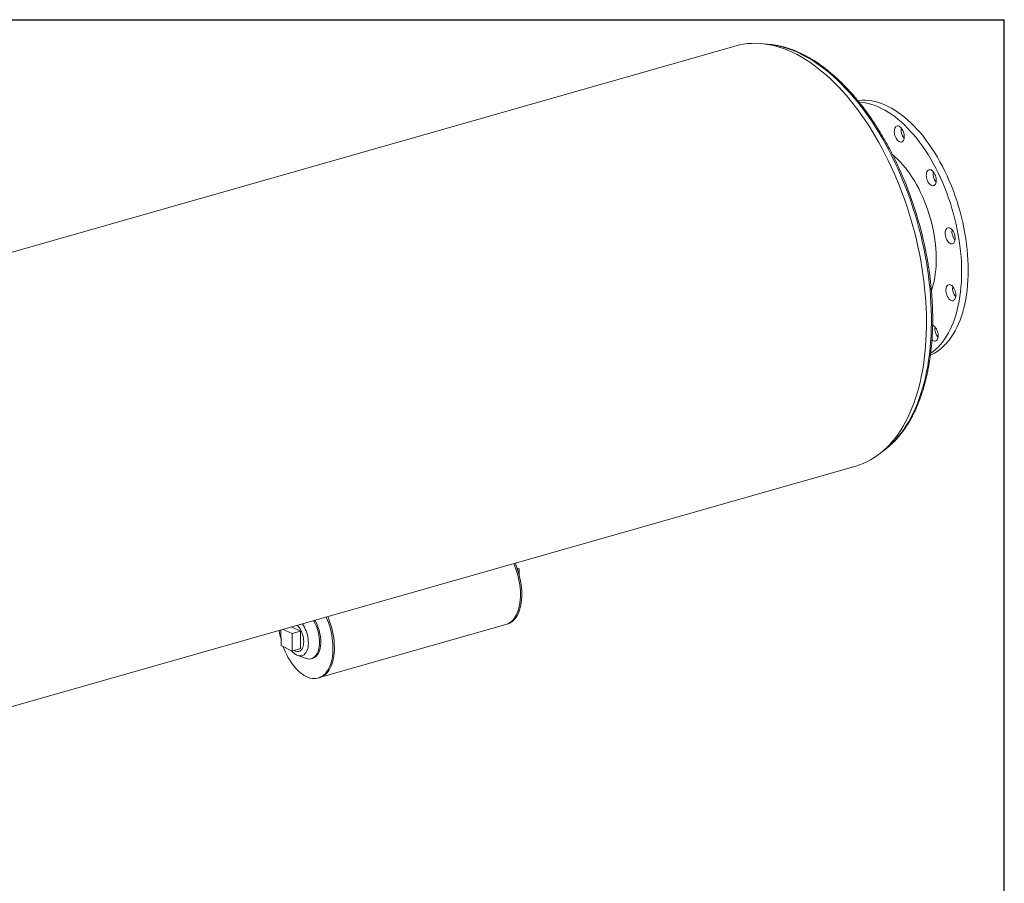
# Model space of a CAD drawing. Units: inches. Extents: x 9 to 189, y 9 to 142.
# Drawn here: x 130 to 189, y 90 to 142 of the extents above; entities that cross this region are included whole.
import ezdxf

# ---------------------------------------------------------------- set-up
doc = ezdxf.new("R2010")
doc.units = ezdxf.units.IN
doc.header["$LTSCALE"] = 18
doc.header["$MEASUREMENT"] = 0
doc.layers.add('FORMAT', color=7, linetype='Continuous')

msp = doc.modelspace()

# ---------------------------------------------------------------- linework, layer by layer
at = {"color": 7, "linetype": 'Continuous', "lineweight": 15}
for p, q in [((172.821, 140.1729), (95.8746, 118.2415)), ((103.0961, 92.9049), (180.0425, 114.8363)), ((159.6093, 108.7031), (159.7437, 108.6383)), ((159.6424, 108.6094), (159.7437, 108.6383)), ((159.7437, 108.6383), (159.7484, 108.2572)), ((146.5472, 104.877), (146.0098, 105.1363)), ((147.7062, 102.0811), (158.9276, 105.2794)), ((158.9276, 105.2794), (159.0114, 105.3033)), ((145.3709, 104.9542), (145.3826, 104.0115)), ((146.0422, 104.7331), (145.5049, 104.9923)), ((146.5472, 104.877), (146.0422, 104.7331)), ((146.0552, 103.687), (146.0422, 104.7331)), ((146.5601, 103.831), (146.5472, 104.877)), ((145.3826, 104.0115), (146.0552, 103.687)), ((146.5601, 103.831), (146.0552, 103.687)), ((146.3892, 103.4163), (146.8849, 103.2401)), ((146.4599, 103.6651), (146.5601, 103.6937)), ((147.2089, 103.2228), (147.284, 103.2443)), ((147.6224, 102.0572), (147.7062, 102.0811))]:
    msp.add_line(p, q, dxfattribs=at)
at = {"color": 7, "linetype": 'Continuous', "lineweight": 15, "flags": 128}
for points in [[(180.0425, 114.8363), (180.0509, 114.8387), (180.2756, 114.9105), (180.4962, 114.9954), (180.7126, 115.0935), (180.9244, 115.2046), (181.1316, 115.3286), (181.3338, 115.4653), (181.5309, 115.6147), (181.7226, 115.7766), (181.9088, 115.9508), (182.0892, 116.137), (182.2637, 116.3352), (182.4321, 116.5451), (182.5942, 116.7666), (182.7498, 116.9992), (182.8988, 117.2429), (183.041, 117.4974), (183.1763, 117.7623), (183.3046, 118.0375), (183.4256, 118.3226), (183.5392, 118.6173), (183.6454, 118.9214), (183.7441, 119.2344), (183.8351, 119.5561), (183.9183, 119.8862), (183.9937, 120.2242), (184.0611, 120.5699), (184.1205, 120.9229), (184.1719, 121.2827), (184.2152, 121.6491), (184.2502, 122.0217), (184.2771, 122.3999), (184.2958, 122.7836), (184.3062, 123.1722), (184.3084, 123.5653), (184.3022, 123.9625), (184.2879, 124.3635), (184.2653, 124.7678), (184.2345, 125.1749), (184.1955, 125.5845), (184.1483, 125.9961), (184.0931, 126.4093), (184.0298, 126.8236), (183.9586, 127.2386), (183.8794, 127.654), (183.7925, 128.0691), (183.6978, 128.4837), (183.5955, 128.8972), (183.4857, 129.3093), (183.3685, 129.7195), (183.244, 130.1274), (183.1124, 130.5325), (182.9738, 130.9344), (182.8283, 131.3328), (182.6761, 131.7271), (182.5174, 132.117), (182.3522, 132.5021), (182.1809, 132.8819), (182.0035, 133.2561), (181.8203, 133.6242), (181.6315, 133.986), (181.4371, 134.3409), (181.2376, 134.6887), (181.033, 135.0289), (180.8235, 135.3612), (180.6095, 135.6853), (180.3911, 136.0008), (180.1685, 136.3074), (179.942, 136.6048), (179.7118, 136.8926), (179.4782, 137.1706), (179.2414, 137.4385), (179.0017, 137.6959), (178.7592, 137.9426), (178.5143, 138.1784), (178.2672, 138.403), (178.0182, 138.6162), (177.7676, 138.8177), (177.5155, 139.0073), (177.2623, 139.1849), (177.0082, 139.3502), (176.7535, 139.5031), (176.4985, 139.6435), (176.2434, 139.7711), (175.9886, 139.8858), (175.7341, 139.9875), (175.4804, 140.0762), (175.2277, 140.1516), (174.9763, 140.2138), (174.7264, 140.2627), (174.4783, 140.2982), (174.2322, 140.3203), (173.9885, 140.3289), (173.7473, 140.3241), (173.5089, 140.3058), (173.2736, 140.2741), (173.0416, 140.229), (172.821, 140.1729)], [(180.1723, 136.8662), (180.2533, 136.8766), (180.4394, 136.8903), (180.6283, 136.8906), (180.8196, 136.8775), (181.0131, 136.8508), (181.2083, 136.8108), (181.405, 136.7574), (181.6028, 136.6907), (181.8013, 136.611), (182.0002, 136.5182), (182.1993, 136.4126), (182.398, 136.2943), (182.5961, 136.1636), (182.7933, 136.0207), (182.9892, 135.8658), (183.1834, 135.6992), (183.3757, 135.5211), (183.5657, 135.332), (183.753, 135.1321), (183.9373, 134.9217), (184.1184, 134.7013), (184.2959, 134.4712), (184.4695, 134.2317), (184.6389, 133.9835), (184.8037, 133.7267), (184.9638, 133.462), (185.1189, 133.1897), (185.2686, 132.9103), (185.4127, 132.6244), (185.551, 132.3323), (185.6833, 132.0347), (185.8092, 131.732), (185.9286, 131.4247), (186.0413, 131.1135), (186.147, 130.7987), (186.2457, 130.481), (186.3371, 130.1609), (186.421, 129.839), (186.4973, 129.5159), (186.566, 129.192), (186.6268, 128.8679), (186.6797, 128.5443), (186.7245, 128.2216), (186.7613, 127.9005), (186.7898, 127.5814), (186.8102, 127.265), (186.8223, 126.9518), (186.8261, 126.6423), (186.8217, 126.337), (186.8089, 126.0366), (186.788, 125.7414), (186.7588, 125.4521), (186.7214, 125.1691), (186.6759, 124.8929), (186.6225, 124.624), (186.561, 124.3628), (186.4918, 124.1099), (186.4149, 123.8656), (186.3304, 123.6303), (186.2384, 123.4046), (186.1392, 123.1887), (186.033, 122.983), (185.9198, 122.788), (185.7999, 122.6039), (185.6734, 122.431), (185.5407, 122.2697), (185.402, 122.1202), (185.2574, 121.9828), (185.1073, 121.8577), (184.9519, 121.7452), (184.7914, 121.6454), (184.6261, 121.5586), (184.5461, 121.5219)], [(180.2475, 136.7757), (180.4189, 136.7632), (180.6123, 136.7366), (180.8075, 136.6965), (181.0042, 136.6432), (181.202, 136.5765), (181.4005, 136.4967), (181.5995, 136.404), (181.7985, 136.2984), (181.9972, 136.1801), (182.1954, 136.0494), (182.3926, 135.9065), (182.5884, 135.7515), (182.7827, 135.5849), (182.9749, 135.4069), (183.1649, 135.2178), (183.3522, 135.0178), (183.5366, 134.8075), (183.7176, 134.5871), (183.8951, 134.3569), (184.0687, 134.1175), (184.2381, 133.8692), (184.403, 133.6125), (184.5631, 133.3478), (184.7181, 133.0755), (184.8678, 132.7961), (185.012, 132.5102), (185.1503, 132.2181), (185.2825, 131.9205), (185.4084, 131.6178), (185.5278, 131.3105), (185.6405, 130.9992), (185.7463, 130.6845), (185.8449, 130.3668), (185.9363, 130.0467), (186.0202, 129.7248), (186.0966, 129.4016), (186.1652, 129.0777), (186.226, 128.7537), (186.2789, 128.4301), (186.3238, 128.1074), (186.3605, 127.7863), (186.3891, 127.4672), (186.4094, 127.1508), (186.4215, 126.8376), (186.4254, 126.528), (186.4209, 126.2228), (186.4082, 125.9223), (186.3872, 125.6272), (186.358, 125.3378), (186.3206, 125.0548), (186.2752, 124.7786), (186.2217, 124.5097), (186.1603, 124.2486), (186.091, 123.9956), (186.0141, 123.7513), (185.9296, 123.5161), (185.8377, 123.2903), (185.7385, 123.0745), (185.6322, 122.8688), (185.519, 122.6738), (185.3991, 122.4896), (185.2727, 122.3168), (185.14, 122.1555), (185.0012, 122.006), (184.8567, 121.8686), (184.7065, 121.7435), (184.5598, 121.6368)], [(182.4033, 135.2145), (182.4315, 135.2652), (182.4664, 135.3042), (182.507, 135.3303), (182.5522, 135.3428), (182.6006, 135.3414), (182.6508, 135.326), (182.7015, 135.2971), (182.7511, 135.2556), (182.7983, 135.2026), (182.8416, 135.1396), (182.8798, 135.0686), (182.9119, 134.9914), (182.9369, 134.9104), (182.954, 134.8279), (182.9628, 134.7462), (182.9631, 134.6677), (182.9548, 134.5946), (182.9381, 134.5291), (182.9136, 134.4731), (182.8819, 134.428), (182.8441, 134.3954), (182.801, 134.376), (182.754, 134.3705), (182.7045, 134.3789), (182.6539, 134.4011), (182.6035, 134.4365), (182.555, 134.4839), (182.5096, 134.5421), (182.4687, 134.6093), (182.4334, 134.6837), (182.4048, 134.763), (182.3837, 134.8451), (182.3706, 134.9275), (182.3661, 135.0079), (182.3701, 135.084), (182.3826, 135.1535), (182.4033, 135.2145)], [(182.2745, 133.5944), (182.396, 133.4911), (182.5552, 133.3443), (182.7121, 133.1862), (182.8662, 133.0174), (183.0172, 132.8383), (183.1646, 132.6492), (183.3082, 132.4508), (183.4475, 132.2435), (183.5821, 132.0279), (183.7117, 131.8044), (183.8361, 131.5737), (183.9548, 131.3364), (184.0675, 131.093), (184.1741, 130.8443), (184.2741, 130.5908), (184.3674, 130.3332), (184.4537, 130.0721), (184.5327, 129.8083), (184.6044, 129.5423), (184.6684, 129.2749), (184.7247, 129.0069), (184.773, 128.7387), (184.8134, 128.4712), (184.8455, 128.205), (184.8695, 127.9409), (184.8851, 127.6794), (184.8925, 127.4213), (184.8915, 127.1672), (184.8821, 126.9179), (184.8645, 126.6738), (184.8385, 126.4356), (184.8044, 126.2041), (184.7621, 125.9796), (184.7118, 125.7629), (184.6537, 125.5545), (184.6075, 125.4113)], [(184.4414, 132.696), (184.4869, 132.7073), (184.5355, 132.7047), (184.5858, 132.6882), (184.6365, 132.6582), (184.686, 132.6157), (184.7328, 132.5618), (184.7758, 132.4981), (184.8135, 132.4264), (184.845, 132.3489), (184.8694, 132.2677), (184.8858, 132.1851), (184.8939, 132.1036), (184.8935, 132.0254), (184.8845, 131.9529), (184.8671, 131.8882), (184.842, 131.833), (184.8098, 131.7889), (184.7714, 131.7573), (184.728, 131.7391), (184.6808, 131.7347), (184.6311, 131.7443), (184.5804, 131.7677), (184.5302, 131.8041), (184.4818, 131.8525), (184.4368, 131.9115), (184.3963, 131.9794), (184.3615, 132.0542), (184.3335, 132.1339), (184.313, 132.2161), (184.3007, 132.2984), (184.2968, 132.3785), (184.3016, 132.4541), (184.3148, 132.523), (184.3361, 132.5832), (184.3649, 132.633), (184.4003, 132.671), (184.4414, 132.696)], [(185.7293, 129.1843), (185.7799, 129.1533), (185.8292, 129.1097), (185.8758, 129.055), (185.9183, 128.9905), (185.9556, 128.9183), (185.9865, 128.8404), (186.0102, 128.7589), (186.026, 128.6764), (186.0334, 128.5951), (186.0323, 128.5173), (186.0225, 128.4454), (186.0045, 128.3813), (185.9788, 128.327), (185.946, 128.284), (185.9072, 128.2535), (185.8634, 128.2363), (185.8159, 128.2331), (185.7661, 128.2439), (185.7154, 128.2684), (185.6653, 128.3058), (185.6171, 128.3551), (185.5724, 128.415), (185.5323, 128.4835), (185.4981, 128.5589), (185.4707, 128.6388), (185.4509, 128.7211), (185.4392, 128.8034), (185.4361, 128.8832), (185.4416, 128.9583), (185.4555, 129.0266), (185.4775, 129.086), (185.5068, 129.1348), (185.5428, 129.1717), (185.5842, 129.1956), (185.63, 129.2058), (185.6788, 129.202), (185.7293, 129.1843)], [(185.9219, 125.6205), (185.9641, 125.5553), (186.0008, 125.4825), (186.0312, 125.4042), (186.0543, 125.3226), (186.0694, 125.2401), (186.0761, 125.1589), (186.0742, 125.0816), (186.0637, 125.0102), (186.0451, 124.9469), (186.0187, 124.8935), (185.9854, 124.8515), (185.9461, 124.822), (185.9019, 124.8061), (185.8542, 124.804), (185.8043, 124.816), (185.7536, 124.8415), (185.7035, 124.88), (185.6556, 124.9303), (185.6112, 124.9909), (185.5716, 125.0601), (185.5379, 125.1359), (185.5111, 125.2162), (185.492, 125.2986), (185.481, 125.3807), (185.4786, 125.4602), (185.4848, 125.5348), (185.4994, 125.6024), (185.522, 125.661), (185.552, 125.7089), (185.5884, 125.7447), (185.6303, 125.7675), (185.6764, 125.7766), (185.7254, 125.7716), (185.7759, 125.7528), (185.8264, 125.7206), (185.8756, 125.6761), (185.9219, 125.6205)], [(184.9676, 122.9593), (184.9901, 122.8776), (185.0045, 122.795), (185.0105, 122.7141), (185.0078, 122.6372), (184.9967, 122.5665), (184.9774, 122.5039), (184.9504, 122.4514), (184.9165, 122.4103), (184.8768, 122.382), (184.8323, 122.3672), (184.7843, 122.3663), (184.7343, 122.3794), (184.6836, 122.4061), (184.6361, 122.4434)], [(184.6764, 123.3286), (184.7144, 123.3124), (184.7648, 123.2792), (184.8138, 123.2337), (184.8598, 123.1772), (184.9016, 123.1113), (184.9379, 123.038), (184.9676, 122.9593)], [(158.9276, 105.2794), (158.9879, 105.2991), (159.0875, 105.3432), (159.1825, 105.4004), (159.2724, 105.4704), (159.3567, 105.5529), (159.435, 105.6474), (159.5069, 105.7535), (159.572, 105.8705), (159.6301, 105.998), (159.6808, 106.1353), (159.7238, 106.2816), (159.7589, 106.4363), (159.7861, 106.5985), (159.805, 106.7674), (159.8156, 106.9422), (159.818, 107.122), (159.812, 107.3059), (159.7976, 107.4928), (159.7751, 107.682), (159.7444, 107.8724), (159.7058, 108.0631), (159.6593, 108.253), (159.6054, 108.4413), (159.5442, 108.627), (159.476, 108.8091), (159.4144, 108.9568)], [(158.9276, 105.2794), (158.9879, 105.2991), (159.0875, 105.3432), (159.1825, 105.4004), (159.2724, 105.4704), (159.3567, 105.5529), (159.435, 105.6474), (159.5069, 105.7535), (159.572, 105.8705), (159.6301, 105.998), (159.6808, 106.1353), (159.7238, 106.2816), (159.7589, 106.4363), (159.7861, 106.5985), (159.805, 106.7674), (159.8156, 106.9422), (159.818, 107.122), (159.812, 107.3059), (159.7976, 107.4928), (159.7751, 107.682), (159.7444, 107.8724), (159.7058, 108.0631), (159.6593, 108.253), (159.6054, 108.4413), (159.5442, 108.627), (159.476, 108.8091), (159.4144, 108.9568)], [(159.0114, 105.3033), (159.0717, 105.323), (159.1713, 105.3671), (159.2663, 105.4243), (159.3562, 105.4943), (159.4405, 105.5768), (159.5188, 105.6713), (159.5907, 105.7774), (159.6559, 105.8944), (159.7139, 106.0219), (159.7646, 106.1592), (159.8076, 106.3055), (159.8428, 106.4602), (159.8699, 106.6224), (159.8888, 106.7913), (159.8995, 106.9661), (159.9018, 107.1459), (159.8958, 107.3298), (159.8815, 107.5167), (159.8589, 107.7059), (159.8282, 107.8963), (159.7896, 108.087), (159.7432, 108.2769), (159.6892, 108.4652), (159.628, 108.6509), (159.5598, 108.833), (159.4982, 108.9807)], [(145.5169, 103.9467), (145.5735, 103.7991), (145.6489, 103.622), (145.7305, 103.4504), (145.8179, 103.2851), (145.9106, 103.127), (146.0081, 102.9768), (146.11, 102.8355), (146.2158, 102.7036), (146.3249, 102.5818), (146.4367, 102.4708), (146.5508, 102.3711), (146.6664, 102.2833), (146.7831, 102.2077), (146.9002, 102.1447), (147.0172, 102.0948), (147.1333, 102.058), (147.2482, 102.0347), (147.3611, 102.0249), (147.4715, 102.0287), (147.5789, 102.046), (147.6827, 102.0768), (147.7823, 102.121), (147.8773, 102.1782), (147.9672, 102.2482), (148.0515, 102.3307), (148.1298, 102.4252), (148.2017, 102.5313), (148.2669, 102.6483), (148.3249, 102.7758), (148.3756, 102.9131), (148.4186, 103.0594), (148.4538, 103.2141), (148.4809, 103.3763), (148.4998, 103.5452), (148.5105, 103.72), (148.5128, 103.8998), (148.5068, 104.0836), (148.4925, 104.2706), (148.4699, 104.4598), (148.4392, 104.6502), (148.4006, 104.8409), (148.3541, 105.0308), (148.3002, 105.2191), (148.239, 105.4048), (148.1708, 105.5869), (148.1092, 105.7346)], [(147.7062, 102.0811), (147.7665, 102.1007), (147.8662, 102.1449), (147.9612, 102.2021), (148.051, 102.2721), (148.1353, 102.3546), (148.2136, 102.4491), (148.2856, 102.5552), (148.3507, 102.6722), (148.4088, 102.7997), (148.4594, 102.937), (148.5024, 103.0833), (148.5376, 103.238), (148.5647, 103.4002), (148.5836, 103.5691), (148.5943, 103.7439), (148.5966, 103.9237), (148.5906, 104.1075), (148.5763, 104.2945), (148.5537, 104.4837), (148.5231, 104.6741), (148.4844, 104.8648), (148.438, 105.0547), (148.384, 105.243), (148.3228, 105.4287), (148.2546, 105.6108), (148.193, 105.7585)], [(147.7062, 102.0811), (147.7665, 102.1007), (147.8662, 102.1449), (147.9612, 102.2021), (148.051, 102.2721), (148.1353, 102.3546), (148.2136, 102.4491), (148.2856, 102.5552), (148.3507, 102.6722), (148.4088, 102.7997), (148.4594, 102.937), (148.5024, 103.0833), (148.5376, 103.238), (148.5647, 103.4002), (148.5836, 103.5691), (148.5943, 103.7439), (148.5966, 103.9237), (148.5906, 104.1075), (148.5763, 104.2945), (148.5537, 104.4837), (148.5231, 104.6741), (148.4844, 104.8648), (148.438, 105.0547), (148.384, 105.243), (148.3228, 105.4287), (148.2546, 105.6108), (148.193, 105.7585)], [(146.6656, 105.3232), (146.7292, 105.2281), (146.7894, 105.1233), (146.844, 105.0117), (146.8924, 104.8946), (146.9341, 104.7734), (146.9686, 104.6495), (146.9954, 104.5244), (147.0143, 104.3996), (147.025, 104.2764), (147.0274, 104.1564), (147.0215, 104.0409), (147.0074, 103.9314), (146.9852, 103.829), (146.9551, 103.7351), (146.9175, 103.6506), (146.873, 103.5766), (146.8219, 103.514), (146.7649, 103.4634), (146.7026, 103.4255), (146.6359, 103.4008), (146.5654, 103.3895), (146.492, 103.3917), (146.4165, 103.4074), (146.3399, 103.4364), (146.2631, 103.4785), (146.1868, 103.5331), (146.1121, 103.5995), (146.0399, 103.677), (146.0157, 103.7061)], [(146.3557, 105.2348), (146.3712, 105.22), (146.4334, 105.1522), (146.4923, 105.0743), (146.5468, 104.9876), (146.5961, 104.8935), (146.6394, 104.7934), (146.6761, 104.689), (146.7056, 104.5819), (146.7273, 104.4737), (146.741, 104.3661), (146.7465, 104.261), (146.7436, 104.1599), (146.7324, 104.0644), (146.713, 103.976), (146.6859, 103.8961), (146.6514, 103.826), (146.61, 103.7668), (146.5625, 103.7195), (146.5095, 103.6846), (146.4518, 103.6629), (146.3905, 103.6547), (146.3265, 103.6601), (146.2607, 103.6789), (146.1943, 103.711), (146.1766, 103.7216)], [(147.3412, 105.5157), (147.3739, 105.4588), (147.4384, 105.3342), (147.4968, 105.2035), (147.5487, 105.0679), (147.5935, 104.9287), (147.6309, 104.7871), (147.6604, 104.6446), (147.6819, 104.5024), (147.695, 104.3619), (147.6997, 104.2243), (147.696, 104.091), (147.6838, 103.9632), (147.6634, 103.8421), (147.6348, 103.7288), (147.5983, 103.6244), (147.5544, 103.5299), (147.5033, 103.4461), (147.4456, 103.3738), (147.3818, 103.3137), (147.3125, 103.2664), (147.2384, 103.2323), (147.1601, 103.2118), (147.0784, 103.2049), (146.9941, 103.2118), (146.9078, 103.2324), (146.8849, 103.2401)], [(147.4164, 105.5372), (147.4491, 105.4803), (147.5135, 105.3556), (147.572, 105.2249), (147.6238, 105.0893), (147.6687, 104.9501), (147.706, 104.8086), (147.7356, 104.666), (147.757, 104.5238), (147.7701, 104.3833), (147.7749, 104.2457), (147.7711, 104.1124), (147.759, 103.9846), (147.7385, 103.8635), (147.7099, 103.7502), (147.6735, 103.6458), (147.6295, 103.5513), (147.5784, 103.4675), (147.5207, 103.3952), (147.4569, 103.3352), (147.3877, 103.2879), (147.3135, 103.2538), (147.284, 103.2443)]]:
    msp.add_lwpolyline(points, dxfattribs=at)
at = {"color": 8, "linetype": 'Continuous', "lineweight": 15, "flags": 128}
msp.add_lwpolyline([(174.7356, 140.2611), (174.9221, 140.2425), (175.1697, 140.2061), (175.4191, 140.1562), (175.6699, 140.0929), (175.922, 140.0162), (176.1751, 139.9263), (176.4289, 139.8231), (176.6831, 139.7069), (176.9375, 139.5778), (177.1917, 139.4358), (177.4456, 139.2812), (177.6988, 139.1142), (177.9511, 138.9348), (178.2022, 138.7432), (178.4518, 138.5398), (178.6997, 138.3247), (178.9456, 138.0981), (179.1893, 137.8603), (179.4304, 137.6115), (179.6687, 137.352), (179.904, 137.0821), (180.136, 136.8021), (180.3645, 136.5122), (180.5891, 136.2128), (180.8098, 135.9042), (181.0262, 135.5868), (181.2381, 135.2608), (181.4453, 134.9266), (181.6476, 134.5846), (181.8447, 134.2351), (182.0364, 133.8786), (182.2225, 133.5153), (182.4029, 133.1457), (182.5773, 132.7703), (182.7456, 132.3892), (182.9075, 132.0031), (183.063, 131.6123), (183.2117, 131.2172), (183.3537, 130.8183), (183.4886, 130.4159), (183.6164, 130.0106), (183.737, 129.6027), (183.8501, 129.1926), (183.9558, 128.7809), (184.0538, 128.3679), (184.1441, 127.9542), (184.2265, 127.54), (184.3011, 127.126), (184.3676, 126.7124), (184.4261, 126.2999), (184.4764, 125.8888), (184.5186, 125.4795), (184.5525, 125.0725), (184.5782, 124.6682), (184.5955, 124.2671), (184.6046, 123.8696), (184.6053, 123.4761), (184.5977, 123.087), (184.5818, 122.7028), (184.5576, 122.3238), (184.5251, 121.9506), (184.4844, 121.5833), (184.4355, 121.2226), (184.3784, 120.8687), (184.3133, 120.522), (184.2402, 120.1829), (184.1591, 119.8518), (184.0702, 119.529), (183.9735, 119.2149), (183.8692, 118.9098), (183.7573, 118.614), (183.638, 118.3278), (183.5115, 118.0516), (183.3778, 117.7856), (183.2371, 117.5302), (183.0895, 117.2855), (182.9352, 117.052), (182.7744, 116.8297), (182.6072, 116.619), (182.4339, 116.4201), (182.2545, 116.2332), (182.0693, 116.0584), (181.8786, 115.8961), (181.7159, 115.7707)], dxfattribs=at)
at = {"color": 7, "linetype": 'Continuous', "lineweight": 15}
for centre, radius, start, end in [((183.577, 135.1171), 0.8095, 171.976467, 219.840893), ((185.501, 132.4793), 0.8031, 171.774497, 220.042863), ((161.5494, 123.2622), 23.1595, 9.909667, 22.439015), ((186.6403, 128.9774), 0.8032, 171.776527, 220.040833), ((186.6827, 125.548), 0.8032, 171.776877, 220.040483), ((185.6169, 123.1098), 0.8031, 171.775548, 220.041812), ((150.0702, 105.6205), 4.8504, 188.239247, 194.664119)]:
    msp.add_arc(centre, radius, start, end, dxfattribs=at)
for points, knots in [([(182.9542, 132.1044), (182.9374, 132.1456), (182.8706, 132.3092), (182.7479, 132.5908), (182.5862, 132.9488), (182.4187, 133.3014), (182.2459, 133.6487), (182.068, 133.9902), (181.885, 134.3257), (181.6972, 134.6549), (181.5048, 134.9773), (181.3078, 135.2927), (181.1066, 135.6008), (180.9012, 135.9014), (180.692, 136.194), (180.479, 136.4785), (180.2624, 136.7546), (180.0425, 137.022), (179.8195, 137.2803), (179.5935, 137.5295), (179.3648, 137.7693), (179.1336, 137.9993), (178.9001, 138.2194), (178.6645, 138.4294), (178.427, 138.629), (178.1879, 138.818), (177.9473, 138.9964), (177.7055, 139.1637), (177.4628, 139.32), (177.2193, 139.4649), (176.9754, 139.5985), (176.7312, 139.7204), (176.487, 139.8307), (176.243, 139.9291), (175.9996, 140.0155), (175.7569, 140.09), (175.5153, 140.1523), (175.2749, 140.2026), (175.0361, 140.2402), (174.8192, 140.2649), (174.6828, 140.2714), (174.6248, 140.2742)], [0, 0, 0, 0, 0.0088286, 0.0350835, 0.06134, 0.0875985, 0.1138592, 0.1401223, 0.166388, 0.1926566, 0.2189282, 0.2452031, 0.2714815, 0.2977635, 0.3240493, 0.350339, 0.3766327, 0.4029305, 0.4292322, 0.4555378, 0.4818472, 0.50816, 0.5344758, 0.560794, 0.5871139, 0.6134344, 0.6397538, 0.6660707, 0.692383, 0.7186885, 0.7449847, 0.7712685, 0.7975366, 0.8237856, 0.8500118, 0.8762113, 0.9023804, 0.9285161, 0.9546154, 0.9806766, 1, 1, 1, 1]), ([(181.6308, 115.7028), (181.6724, 115.7313), (181.7784, 115.8038), (181.9435, 115.9332), (182.1264, 116.0895), (182.3041, 116.2573), (182.4765, 116.436), (182.6436, 116.6256), (182.805, 116.8258), (182.9607, 117.0364), (183.1104, 117.2573), (183.2541, 117.4881), (183.3914, 117.7287), (183.5225, 117.9789), (183.647, 118.2383), (183.7648, 118.5067), (183.876, 118.7838), (183.9802, 119.0694), (184.0776, 119.3632), (184.1679, 119.6648), (184.2511, 119.974), (184.3272, 120.2905), (184.396, 120.6139), (184.4575, 120.944), (184.5116, 121.2804), (184.5584, 121.6228), (184.5978, 121.9709), (184.6297, 122.3243), (184.6541, 122.6828), (184.6711, 123.0459), (184.6805, 123.4134), (184.6824, 123.7848), (184.6769, 124.1599), (184.6638, 124.5382), (184.6433, 124.9195), (184.6153, 125.3032), (184.5799, 125.6892), (184.5372, 126.077), (184.487, 126.4663), (184.4308, 126.8516), (184.3875, 127.1074), (184.3663, 127.2327)], [0, 0, 0, 0, 0.0165473, 0.0421854, 0.0678602, 0.0935725, 0.1193217, 0.1451064, 0.170924, 0.1967716, 0.2226457, 0.2485427, 0.2744592, 0.3003916, 0.3263368, 0.3522918, 0.3782543, 0.4042218, 0.4301924, 0.4561647, 0.4821371, 0.5081083, 0.5340777, 0.5600446, 0.5860086, 0.6119694, 0.6379268, 0.6638806, 0.6898309, 0.7157776, 0.7417208, 0.7676606, 0.7935972, 0.8195307, 0.8454613, 0.8713892, 0.8973145, 0.9232376, 0.9491586, 0.9750777, 1, 1, 1, 1])]:
    msp.add_open_spline(points, degree=3, knots=knots, dxfattribs=at)
at = {"layer": 'FORMAT'}
for p in [(8.9999, 141.75), (188.9999, 9)]:
    msp.add_line(p, (188.9999, 141.75), dxfattribs=at)

doc.saveas('drawing.dxf')
